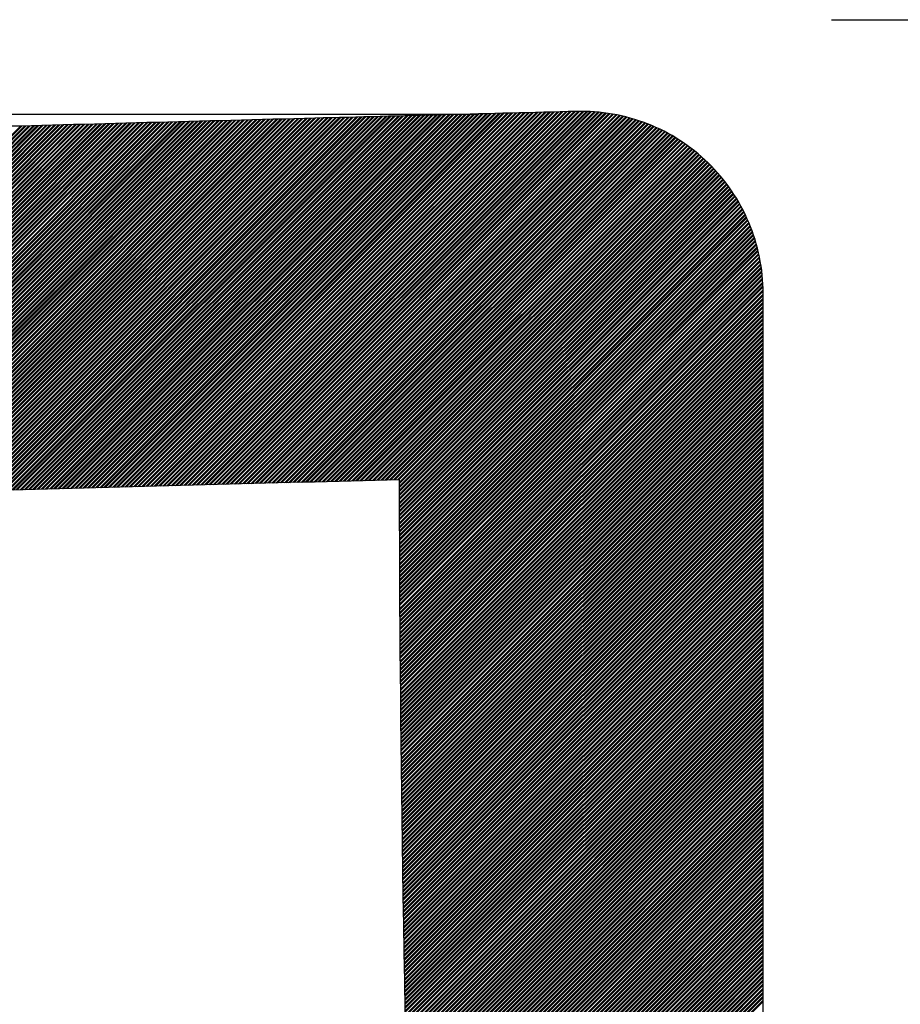
# Model space of a CAD drawing. Units: millimetres. Extents: x 1046 to 4945, y -3090 to 1632.
# Drawn here: x 3970 to 3999, y 259 to 291 of the extents above; entities that cross this region are included whole.
import ezdxf

# ---------------------------------------------------------------- set-up
doc = ezdxf.new("R2010")
doc.units = ezdxf.units.MM
doc.header["$LTSCALE"] = 70
doc.layers.add('1', color=7, linetype='Continuous')
doc.styles.add('ISO Proportional', font='isocpeur.ttf')
doc.dimstyles.new('BİEN_kat$0', dxfattribs={"dimscale": 0, "dimtxt": 50, "dimasz": 30, "dimexe": 5, "dimexo": 5, "dimgap": 10, "dimtad": 1, "dimdec": 0, "dimzin": 9, "dimdsep": 46, "dimtxsty": 'ISO Proportional', "dimcen": 5, "dimadec": 1, "dimazin": 2, "dimtfac": 1, "dimtdec": 0, "dimtofl": 0, "dimtmove": 0, "dimatfit": 2, "dimfxl": 1, "dimtolj": 1, "dimtzin": 0, "dimarcsym": 1})

# ---------------------------------------------------------------- blocks, each defined once
blk = doc.blocks.new('*D175')
at = {"color": 0, "lineweight": -2, "transparency": 16777216}
for p, q in [((3996.918, 291.034), (4154.696, 291.034)), ((4149.696, 261.034), (4149.696, -88.685)), ((4114.229, -118.685), (4154.696, -118.685))]:
    blk.add_line(p, q, dxfattribs=at)
at = {"color": 0, "transparency": 16777216}
for points in [[(4144.696, 261.034), (4154.696, 261.034), (4149.696, 291.034)], [(4144.696, -88.685), (4154.696, -88.685), (4149.696, -118.685)]]:
    blk.add_solid(points, dxfattribs=at)
at = {"layer": 'Defpoints', "color": 0, "transparency": 16777216}
for p in [(3991.918, 291.034, -0.003), (4109.229, -118.685, -0.003), (4149.696, -118.685)]:
    blk.add_point(p, dxfattribs=at)
at = {"color": 0, "lineweight": 5, "transparency": 16777216, "insert": (4114.696, 86.175), "char_height": 50, "attachment_point": 5, "rotation": 90, "style": 'ISO Proportional'}
blk.add_mtext('\\A1;400', dxfattribs=at)

msp = doc.modelspace()

# ---------------------------------------------------------------- linework, layer by layer
at = {"color": 7, "linetype": 'Continuous'}
for p, q in [((3970.569, 275.531), (3982.9, 287.862)), ((3970.615, 275.533), (3982.946, 287.863)), ((3970.708, 275.535), (3983.038, 287.866)), ((3970.754, 275.536), (3983.084, 287.867)), ((3970.846, 275.539), (3983.177, 287.869)), ((3970.892, 275.54), (3983.223, 287.87)), ((3970.985, 275.543), (3983.315, 287.873)), ((3971.031, 275.544), (3983.361, 287.874)), ((3971.123, 275.546), (3983.453, 287.876)), ((3971.169, 275.548), (3983.499, 287.878)), ((3971.262, 275.55), (3983.591, 287.88)), ((3971.308, 275.551), (3983.638, 287.881)), ((3971.4, 275.554), (3983.73, 287.884)), ((3971.446, 275.555), (3983.776, 287.885)), ((3971.538, 275.557), (3983.868, 287.887)), ((3971.585, 275.559), (3983.914, 287.888)), ((3971.677, 275.561), (3984.006, 287.891)), ((3971.723, 275.562), (3984.052, 287.892)), ((3971.815, 275.565), (3984.145, 287.894)), ((3971.861, 275.566), (3984.191, 287.896)), ((3971.954, 275.569), (3984.283, 287.898)), ((3972, 275.57), (3984.329, 287.899)), ((3972.092, 275.572), (3984.421, 287.902)), ((3972.138, 275.574), (3984.467, 287.903)), ((3972.231, 275.576), (3984.56, 287.905)), ((3972.277, 275.577), (3984.606, 287.906)), ((3972.369, 275.58), (3984.698, 287.909)), ((3972.415, 275.581), (3984.744, 287.91)), ((3972.507, 275.584), (3984.836, 287.912)), ((3972.554, 275.585), (3984.882, 287.914)), ((3972.646, 275.587), (3984.974, 287.916)), ((3972.692, 275.589), (3985.021, 287.917)), ((3972.784, 275.591), (3985.113, 287.92)), ((3972.83, 275.592), (3985.159, 287.921)), ((3972.923, 275.595), (3985.251, 287.923)), ((3972.969, 275.596), (3985.297, 287.924)), ((3973.061, 275.598), (3985.389, 287.927)), ((3973.107, 275.6), (3985.435, 287.928)), ((3973.2, 275.602), (3985.528, 287.93)), ((3973.246, 275.603), (3985.574, 287.931)), ((3973.338, 275.606), (3985.666, 287.934)), ((3973.384, 275.607), (3985.712, 287.935)), ((3973.476, 275.61), (3985.804, 287.937)), ((3973.522, 275.611), (3985.85, 287.939)), ((3973.615, 275.613), (3985.943, 287.941)), ((3973.661, 275.615), (3985.989, 287.942)), ((3973.753, 275.617), (3986.081, 287.945)), ((3973.799, 275.618), (3986.127, 287.946)), ((3973.892, 275.621), (3986.219, 287.948)), ((3973.938, 275.622), (3986.265, 287.949)), ((3974.03, 275.624), (3986.357, 287.952)), ((3974.076, 275.626), (3986.404, 287.953)), ((3974.168, 275.628), (3986.496, 287.955)), ((3974.214, 275.629), (3986.542, 287.957)), ((3974.307, 275.632), (3986.634, 287.959)), ((3974.353, 275.633), (3986.68, 287.96)), ((3974.445, 275.635), (3986.772, 287.963)), ((3974.491, 275.637), (3986.818, 287.964)), ((3974.584, 275.639), (3986.911, 287.966)), ((3974.63, 275.64), (3986.957, 287.967)), ((3974.722, 275.643), (3987.049, 287.97)), ((3974.768, 275.644), (3987.095, 287.971)), ((3974.86, 275.647), (3987.187, 287.973)), ((3974.906, 275.648), (3987.233, 287.975)), ((3974.999, 275.65), (3987.325, 287.977)), ((3975.045, 275.651), (3987.372, 287.978)), ((3975.137, 275.654), (3987.464, 287.981)), ((3975.183, 275.655), (3987.51, 287.982)), ((3975.275, 275.658), (3987.602, 287.984)), ((3975.322, 275.659), (3987.648, 287.985)), ((3975.414, 275.661), (3987.74, 287.988)), ((3975.46, 275.662), (3987.786, 287.989)), ((3975.552, 275.665), (3987.879, 287.991)), ((3975.598, 275.666), (3987.925, 287.993)), ((3975.691, 275.669), (3988.017, 287.995)), ((3975.737, 275.67), (3988.063, 287.996)), ((3975.829, 275.672), (3988.155, 287.999)), ((3975.875, 275.673), (3988.201, 288)), ((3975.967, 275.676), (3988.294, 288.002)), ((3976.013, 275.677), (3988.34, 288.003)), ((3976.106, 275.68), (3988.432, 288.006)), ((3976.152, 275.681), (3988.478, 288.007)), ((3976.244, 275.683), (3988.57, 288.009)), ((3976.29, 275.684), (3988.615, 288.01)), ((3976.382, 275.687), (3988.705, 288.01)), ((3976.429, 275.688), (3988.75, 288.009)), ((3976.521, 275.691), (3988.838, 288.007)), ((3976.567, 275.692), (3988.881, 288.006)), ((3976.659, 275.694), (3988.967, 288.002)), ((3976.705, 275.695), (3989.01, 288)), ((3976.798, 275.698), (3989.094, 287.994)), ((3976.844, 275.699), (3989.136, 287.991)), ((3976.936, 275.702), (3989.219, 287.984)), ((3976.982, 275.703), (3989.26, 287.98)), ((3977.074, 275.705), (3989.341, 287.972)), ((3977.12, 275.706), (3989.381, 287.967)), ((3977.213, 275.709), (3989.461, 287.957)), ((3977.259, 275.71), (3989.5, 287.952)), ((3977.351, 275.713), (3989.578, 287.94)), ((3977.397, 275.714), (3989.617, 287.934)), ((3977.489, 275.716), (3989.694, 287.921)), ((3977.535, 275.717), (3989.732, 287.914)), ((3977.628, 275.72), (3989.808, 287.9)), ((3977.674, 275.721), (3989.846, 287.893)), ((3977.766, 275.723), (3989.92, 287.877)), ((3977.812, 275.725), (3989.957, 287.869)), ((3943.864, 259.692), (3971.739, 287.567)), ((3943.876, 259.749), (3971.693, 287.566)), ((3943.9, 259.863), (3971.601, 287.564)), ((3943.912, 259.92), (3971.555, 287.562)), ((3943.937, 260.034), (3971.462, 287.56)), ((3943.949, 260.091), (3971.416, 287.559)), ((3943.973, 260.205), (3971.324, 287.556)), ((3943.985, 260.262), (3971.278, 287.555)), ((3944.009, 260.376), (3971.185, 287.552)), ((3944.022, 260.433), (3971.139, 287.551)), ((3944.046, 260.547), (3971.047, 287.549)), ((3944.058, 260.604), (3971.001, 287.547)), ((3944.082, 260.718), (3970.909, 287.545)), ((3944.094, 260.775), (3970.862, 287.544)), ((3944.118, 260.89), (3970.77, 287.541)), ((3944.131, 260.947), (3970.724, 287.54)), ((3944.155, 261.061), (3970.632, 287.537)), ((3944.167, 261.118), (3970.585, 287.536)), ((3959.49, 275.228), (3971.831, 287.57)), ((3959.536, 275.229), (3971.878, 287.571)), ((3959.628, 275.232), (3971.97, 287.573)), ((3959.674, 275.233), (3972.016, 287.575)), ((3959.766, 275.235), (3972.108, 287.577)), ((3959.812, 275.236), (3972.154, 287.578)), ((3959.905, 275.239), (3972.247, 287.581)), ((3959.951, 275.24), (3972.293, 287.582)), ((3960.043, 275.243), (3972.385, 287.585)), ((3960.089, 275.244), (3972.431, 287.586)), ((3960.182, 275.246), (3972.524, 287.588)), ((3960.228, 275.248), (3972.57, 287.59)), ((3960.32, 275.25), (3972.662, 287.592)), ((3960.366, 275.251), (3972.708, 287.593)), ((3960.459, 275.254), (3972.8, 287.596)), ((3960.505, 275.255), (3972.847, 287.597)), ((3960.597, 275.258), (3972.939, 287.599)), ((3960.643, 275.259), (3972.985, 287.601)), ((3960.735, 275.261), (3973.077, 287.603)), ((3960.782, 275.263), (3973.123, 287.604)), ((3960.874, 275.265), (3973.216, 287.607)), ((3960.92, 275.266), (3973.262, 287.608)), ((3961.012, 275.269), (3973.354, 287.611)), ((3961.059, 275.27), (3973.4, 287.612)), ((3961.151, 275.273), (3973.492, 287.614)), ((3961.197, 275.274), (3973.539, 287.616)), ((3961.289, 275.276), (3973.631, 287.618)), ((3961.335, 275.278), (3973.677, 287.619)), ((3961.428, 275.28), (3973.769, 287.622)), ((3961.474, 275.282), (3973.815, 287.623)), ((3961.566, 275.284), (3973.908, 287.625)), ((3961.612, 275.285), (3973.954, 287.627)), ((3961.705, 275.288), (3974.046, 287.629)), ((3961.751, 275.289), (3974.092, 287.63)), ((3961.843, 275.292), (3974.184, 287.633)), ((3961.889, 275.293), (3974.231, 287.634)), ((3961.982, 275.295), (3974.323, 287.636)), ((3962.028, 275.297), (3974.369, 287.638)), ((3962.12, 275.299), (3974.461, 287.64)), ((3962.166, 275.3), (3974.507, 287.641)), ((3962.259, 275.303), (3974.6, 287.644)), ((3962.305, 275.304), (3974.646, 287.645)), ((3962.397, 275.307), (3974.738, 287.647)), ((3962.443, 275.308), (3974.784, 287.649)), ((3962.536, 275.311), (3974.876, 287.651)), ((3962.582, 275.312), (3974.922, 287.652)), ((3962.674, 275.314), (3975.015, 287.655)), ((3962.72, 275.316), (3975.061, 287.656)), ((3962.813, 275.318), (3975.153, 287.658)), ((3962.859, 275.319), (3975.199, 287.66)), ((3962.951, 275.322), (3975.291, 287.662)), ((3962.997, 275.323), (3975.338, 287.663)), ((3963.09, 275.326), (3975.43, 287.666)), ((3963.136, 275.327), (3975.476, 287.667)), ((3963.228, 275.33), (3975.568, 287.67)), ((3963.274, 275.331), (3975.614, 287.671)), ((3963.367, 275.333), (3975.707, 287.673)), ((3963.413, 275.335), (3975.753, 287.674)), ((3963.505, 275.337), (3975.845, 287.677)), ((3963.552, 275.339), (3975.891, 287.678)), ((3963.644, 275.341), (3975.983, 287.681)), ((3963.69, 275.342), (3976.029, 287.682)), ((3963.782, 275.345), (3976.122, 287.684)), ((3963.829, 275.346), (3976.168, 287.685)), ((3963.921, 275.349), (3976.26, 287.688)), ((3963.967, 275.35), (3976.306, 287.689)), ((3964.059, 275.353), (3976.398, 287.691)), ((3964.106, 275.354), (3976.445, 287.693)), ((3964.198, 275.356), (3976.537, 287.695)), ((3964.244, 275.358), (3976.583, 287.696)), ((3964.336, 275.36), (3976.675, 287.699)), ((3964.383, 275.361), (3976.721, 287.7)), ((3964.475, 275.364), (3976.813, 287.702)), ((3964.521, 275.365), (3976.86, 287.704)), ((3964.614, 275.368), (3976.952, 287.706)), ((3964.66, 275.369), (3976.998, 287.707)), ((3964.752, 275.372), (3977.09, 287.71)), ((3964.798, 275.373), (3977.136, 287.711)), ((3964.891, 275.375), (3977.229, 287.713)), ((3964.937, 275.377), (3977.275, 287.715)), ((3965.029, 275.379), (3977.367, 287.717)), ((3965.075, 275.381), (3977.413, 287.718)), ((3965.168, 275.383), (3977.505, 287.721)), ((3965.214, 275.384), (3977.551, 287.722)), ((3965.306, 275.387), (3977.644, 287.724)), ((3965.352, 275.388), (3977.69, 287.726)), ((3965.445, 275.391), (3977.782, 287.728)), ((3965.491, 275.392), (3977.828, 287.729)), ((3965.583, 275.395), (3977.92, 287.732)), ((3965.629, 275.396), (3977.966, 287.733)), ((3965.722, 275.398), (3978.059, 287.735)), ((3965.768, 275.4), (3978.105, 287.736)), ((3965.86, 275.402), (3978.197, 287.739)), ((3965.906, 275.403), (3978.243, 287.74)), ((3965.999, 275.406), (3978.335, 287.743)), ((3966.045, 275.407), (3978.381, 287.744)), ((3966.137, 275.41), (3978.474, 287.746)), ((3966.183, 275.411), (3978.52, 287.747)), ((3966.276, 275.414), (3978.612, 287.75)), ((3966.322, 275.415), (3978.658, 287.751)), ((3966.414, 275.417), (3978.75, 287.753)), ((3966.461, 275.419), (3978.796, 287.755)), ((3966.553, 275.421), (3978.889, 287.757)), ((3966.599, 275.423), (3978.935, 287.758)), ((3966.691, 275.425), (3979.027, 287.761)), ((3966.738, 275.426), (3979.073, 287.762)), ((3966.83, 275.429), (3979.165, 287.764)), ((3966.876, 275.43), (3979.211, 287.766)), ((3966.968, 275.433), (3979.304, 287.768)), ((3967.015, 275.434), (3979.35, 287.769)), ((3967.107, 275.437), (3979.442, 287.772)), ((3967.153, 275.438), (3979.488, 287.773)), ((3967.245, 275.44), (3979.58, 287.775)), ((3967.292, 275.442), (3979.626, 287.776)), ((3967.384, 275.444), (3979.719, 287.779)), ((3967.43, 275.445), (3979.765, 287.78)), ((3967.523, 275.448), (3979.857, 287.782)), ((3967.569, 275.449), (3979.903, 287.784)), ((3967.661, 275.452), (3979.995, 287.786)), ((3967.707, 275.453), (3980.041, 287.787)), ((3967.8, 275.456), (3980.134, 287.79)), ((3967.846, 275.457), (3980.18, 287.791)), ((3967.938, 275.459), (3980.272, 287.793)), ((3967.984, 275.461), (3980.318, 287.795)), ((3968.077, 275.463), (3980.41, 287.797)), ((3968.123, 275.464), (3980.456, 287.798)), ((3968.215, 275.467), (3980.549, 287.801)), ((3968.261, 275.468), (3980.595, 287.802)), ((3968.354, 275.471), (3980.687, 287.804)), ((3968.4, 275.472), (3980.733, 287.805)), ((3968.492, 275.475), (3980.825, 287.808)), ((3968.538, 275.476), (3980.871, 287.809)), ((3968.631, 275.478), (3980.964, 287.811)), ((3968.677, 275.48), (3981.01, 287.813)), ((3968.769, 275.482), (3981.102, 287.815)), ((3968.815, 275.483), (3981.148, 287.816)), ((3968.908, 275.486), (3981.24, 287.819)), ((3968.954, 275.487), (3981.286, 287.82)), ((3969.046, 275.49), (3981.379, 287.822)), ((3969.092, 275.491), (3981.425, 287.823)), ((3969.185, 275.494), (3981.517, 287.826)), ((3969.231, 275.495), (3981.563, 287.827)), ((3969.323, 275.497), (3981.655, 287.829)), ((3969.369, 275.499), (3981.701, 287.831)), ((3969.462, 275.501), (3981.793, 287.833)), ((3969.508, 275.502), (3981.84, 287.834)), ((3969.6, 275.505), (3981.932, 287.837)), ((3969.646, 275.506), (3981.978, 287.838)), ((3969.738, 275.509), (3982.07, 287.84)), ((3969.785, 275.51), (3982.116, 287.842)), ((3969.877, 275.512), (3982.208, 287.844)), ((3969.923, 275.514), (3982.254, 287.845)), ((3970.015, 275.516), (3982.347, 287.848)), ((3970.062, 275.517), (3982.393, 287.849)), ((3970.154, 275.52), (3982.485, 287.851)), ((3970.2, 275.521), (3982.531, 287.852)), ((3970.292, 275.524), (3982.623, 287.855)), ((3970.338, 275.525), (3982.669, 287.856)), ((3970.431, 275.528), (3982.762, 287.858)), ((3970.477, 275.529), (3982.808, 287.86)), ((3977.904, 275.727), (3990.03, 287.853)), ((3977.951, 275.728), (3990.066, 287.844)), ((3978.043, 275.731), (3990.138, 287.826)), ((3978.089, 275.732), (3990.174, 287.817)), ((3978.181, 275.734), (3990.245, 287.798)), ((3978.227, 275.736), (3990.28, 287.789)), ((3978.319, 275.738), (3990.35, 287.769)), ((3978.366, 275.739), (3990.385, 287.758)), ((3978.458, 275.742), (3990.453, 287.737)), ((3978.504, 275.743), (3990.488, 287.727)), ((3978.596, 275.745), (3990.555, 287.705)), ((3978.642, 275.747), (3990.589, 287.693)), ((3978.734, 275.749), (3990.656, 287.67)), ((3978.781, 275.75), (3990.689, 287.659)), ((3978.873, 275.753), (3990.755, 287.635)), ((3978.919, 275.754), (3990.787, 287.622)), ((3979.011, 275.756), (3990.852, 287.597)), ((3979.057, 275.757), (3990.884, 287.585)), ((3979.149, 275.76), (3990.948, 287.559)), ((3979.196, 275.761), (3990.98, 287.546)), ((3944.191, 261.232), (3970.493, 287.534)), ((3944.203, 261.289), (3970.447, 287.532)), ((3944.228, 261.403), (3970.355, 287.53)), ((3944.24, 261.46), (3970.309, 287.529)), ((3944.264, 261.574), (3970.216, 287.526)), ((3944.276, 261.631), (3970.17, 287.525)), ((3979.288, 275.763), (3991.043, 287.519)), ((3979.334, 275.765), (3991.074, 287.505)), ((3979.426, 275.767), (3991.137, 287.478)), ((3979.472, 275.768), (3991.167, 287.464)), ((3979.564, 275.771), (3991.229, 287.435)), ((3979.611, 275.772), (3991.259, 287.421)), ((3979.703, 275.774), (3991.32, 287.391)), ((3979.749, 275.776), (3991.35, 287.376)), ((3979.841, 275.778), (3991.409, 287.346)), ((3979.887, 275.779), (3991.439, 287.331)), ((3979.979, 275.782), (3991.498, 287.3)), ((3980.026, 275.783), (3991.527, 287.284)), ((3980.118, 275.785), (3991.585, 287.252)), ((3980.164, 275.786), (3991.613, 287.236)), ((3980.256, 275.789), (3991.671, 287.203)), ((3980.302, 275.79), (3991.699, 287.187)), ((3980.394, 275.792), (3991.755, 287.153)), ((3980.441, 275.794), (3991.783, 287.136)), ((3980.533, 275.796), (3991.839, 287.102)), ((3980.579, 275.797), (3991.867, 287.085)), ((3980.671, 275.8), (3991.921, 287.05)), ((3980.717, 275.801), (3991.949, 287.032)), ((3980.809, 275.803), (3992.003, 286.997)), ((3980.856, 275.805), (3992.029, 286.979)), ((3980.948, 275.807), (3992.083, 286.942)), ((3980.994, 275.808), (3992.109, 286.924)), ((3981.086, 275.811), (3992.162, 286.886)), ((3981.132, 275.812), (3992.188, 286.868)), ((3981.224, 275.814), (3992.24, 286.83)), ((3981.27, 275.815), (3992.265, 286.81)), ((3981.363, 275.818), (3992.316, 286.772)), ((3981.409, 275.819), (3992.342, 286.752)), ((3981.501, 275.821), (3992.392, 286.713)), ((3981.547, 275.823), (3992.417, 286.693)), ((3981.639, 275.825), (3992.467, 286.653)), ((3981.685, 275.826), (3992.491, 286.632)), ((3981.778, 275.829), (3992.54, 286.591)), ((3981.824, 275.83), (3992.565, 286.571)), ((3981.916, 275.832), (3992.613, 286.529)), ((3981.962, 275.833), (3992.637, 286.508)), ((3982.054, 275.836), (3992.684, 286.466)), ((3982.1, 275.837), (3992.708, 286.444)), ((3982.193, 275.839), (3992.754, 286.401)), ((3982.239, 275.841), (3992.778, 286.38)), ((3982.331, 275.843), (3992.824, 286.336)), ((3982.377, 275.844), (3992.847, 286.314)), ((3982.469, 275.847), (3992.892, 286.269)), ((3982.515, 275.848), (3992.914, 286.247)), ((3982.608, 275.85), (3992.959, 286.202)), ((3982.654, 275.851), (3992.981, 286.179)), ((3982.671, 275.779), (3993.025, 286.133)), ((3982.671, 275.735), (3993.047, 286.11)), ((3982.672, 275.645), (3993.09, 286.063)), ((3982.672, 275.6), (3993.111, 286.04)), ((3982.672, 275.511), (3993.154, 285.992)), ((3982.672, 275.466), (3993.175, 285.969)), ((3982.672, 275.376), (3993.217, 285.921)), ((3982.672, 275.331), (3993.237, 285.896)), ((3982.673, 275.242), (3993.278, 285.848)), ((3982.673, 275.197), (3993.299, 285.823)), ((3982.673, 275.108), (3993.339, 285.773)), ((3982.673, 275.063), (3993.359, 285.749)), ((3982.673, 274.973), (3993.398, 285.698)), ((3982.674, 274.929), (3993.418, 285.673)), ((3982.674, 274.839), (3993.457, 285.622)), ((3982.674, 274.794), (3993.476, 285.596)), ((3982.674, 274.705), (3993.514, 285.545)), ((3982.675, 274.66), (3993.533, 285.519)), ((3982.675, 274.571), (3993.571, 285.466)), ((3982.675, 274.526), (3993.589, 285.44)), ((3982.675, 274.436), (3993.626, 285.387)), ((3982.675, 274.392), (3993.644, 285.36)), ((3982.676, 274.302), (3993.68, 285.306)), ((3982.676, 274.257), (3993.697, 285.279)), ((3982.676, 274.168), (3993.733, 285.224)), ((3982.676, 274.123), (3993.75, 285.197)), ((3982.677, 274.034), (3993.784, 285.141)), ((3982.677, 273.989), (3993.801, 285.113)), ((3982.677, 273.9), (3993.835, 285.057)), ((3982.678, 273.855), (3993.851, 285.029)), ((3982.678, 273.765), (3993.884, 284.972)), ((3982.678, 273.721), (3993.9, 284.943)), ((3982.678, 273.631), (3993.932, 284.885)), ((3982.679, 273.587), (3993.948, 284.856)), ((3982.679, 273.497), (3993.979, 284.797)), ((3982.679, 273.452), (3993.995, 284.768)), ((3982.68, 273.363), (3994.025, 284.708)), ((3982.68, 273.318), (3994.04, 284.679)), ((3982.68, 273.229), (3994.07, 284.618)), ((3982.68, 273.184), (3994.084, 284.588)), ((3982.681, 273.095), (3994.113, 284.527)), ((3982.681, 273.05), (3994.127, 284.496)), ((3982.682, 272.961), (3994.155, 284.434)), ((3982.682, 272.916), (3994.168, 284.403)), ((3982.682, 272.827), (3994.195, 284.34)), ((3982.682, 272.782), (3994.209, 284.308)), ((3982.683, 272.693), (3994.235, 284.244)), ((3982.683, 272.648), (3994.247, 284.212)), ((3982.684, 272.559), (3994.272, 284.148)), ((3982.684, 272.514), (3994.285, 284.115)), ((3982.684, 272.425), (3994.309, 284.049)), ((3982.685, 272.38), (3994.321, 284.016)), ((3982.685, 272.291), (3994.344, 283.95)), ((3982.685, 272.246), (3994.355, 283.916)), ((3982.686, 272.157), (3994.377, 283.849)), ((3982.686, 272.112), (3994.388, 283.815)), ((3982.687, 272.023), (3994.41, 283.746)), ((3982.687, 271.978), (3994.42, 283.711)), ((3982.687, 271.889), (3994.44, 283.642)), ((3982.688, 271.844), (3994.45, 283.607)), ((3982.688, 271.755), (3994.469, 283.536)), ((3982.688, 271.711), (3994.478, 283.5)), ((3982.689, 271.621), (3994.496, 283.428)), ((3982.689, 271.577), (3994.505, 283.392)), ((3982.69, 271.487), (3994.522, 283.319)), ((3982.69, 271.443), (3994.53, 283.282)), ((3982.691, 271.354), (3994.545, 283.208)), ((3982.691, 271.309), (3994.553, 283.171)), ((3982.692, 271.22), (3994.567, 283.095)), ((3982.692, 271.175), (3994.574, 283.057)), ((3982.693, 271.086), (3994.587, 282.981)), ((3982.693, 271.041), (3994.593, 282.942)), ((3982.693, 270.952), (3994.605, 282.864)), ((3982.694, 270.908), (3994.611, 282.824)), ((3982.694, 270.818), (3994.621, 282.745)), ((3982.695, 270.774), (3994.626, 282.705)), ((3982.695, 270.685), (3994.635, 282.624)), ((3982.696, 270.64), (3994.639, 282.583)), ((3982.696, 270.551), (3994.646, 282.501)), ((3982.697, 270.506), (3994.649, 282.459)), ((3982.697, 270.417), (3994.655, 282.375)), ((3982.698, 270.373), (3994.658, 282.333)), ((3982.698, 270.284), (3994.662, 282.247)), ((3982.699, 270.239), (3994.663, 282.203)), ((3982.699, 270.15), (3994.665, 282.116)), ((3982.7, 270.105), (3994.666, 282.072)), ((3982.7, 270.016), (3994.666, 281.982)), ((3982.701, 269.972), (3994.666, 281.937)), ((3982.701, 269.883), (3994.666, 281.847)), ((3982.702, 269.838), (3994.666, 281.802)), ((3982.703, 269.749), (3994.666, 281.713)), ((3982.703, 269.704), (3994.666, 281.668)), ((3982.704, 269.615), (3994.666, 281.578)), ((3982.704, 269.571), (3994.666, 281.533)), ((3982.705, 269.482), (3994.666, 281.443)), ((3982.705, 269.437), (3994.666, 281.398)), ((3982.706, 269.348), (3994.666, 281.309)), ((3982.706, 269.304), (3994.666, 281.264)), ((3982.707, 269.215), (3994.666, 281.174)), ((3982.708, 269.17), (3994.666, 281.129)), ((3982.708, 269.081), (3994.666, 281.039)), ((3982.709, 269.037), (3994.666, 280.994)), ((3982.71, 268.948), (3994.666, 280.904)), ((3982.71, 268.903), (3994.666, 280.86)), ((3982.711, 268.814), (3994.666, 280.77)), ((3982.711, 268.77), (3994.666, 280.725)), ((3982.712, 268.681), (3994.666, 280.635)), ((3982.712, 268.636), (3994.666, 280.59)), ((3982.713, 268.547), (3994.666, 280.5)), ((3982.714, 268.503), (3994.666, 280.455)), ((3982.714, 268.414), (3994.666, 280.366)), ((3982.715, 268.369), (3994.666, 280.321)), ((3982.716, 268.28), (3994.666, 280.231)), ((3982.716, 268.236), (3994.666, 280.186)), ((3982.717, 268.147), (3994.666, 280.096)), ((3982.718, 268.103), (3994.666, 280.051)), ((3982.718, 268.014), (3994.666, 279.961)), ((3982.719, 267.969), (3994.666, 279.917)), ((3982.72, 267.88), (3994.666, 279.827)), ((3982.72, 267.836), (3994.666, 279.782)), ((3982.721, 267.747), (3994.666, 279.692)), ((3982.722, 267.703), (3994.666, 279.647)), ((3982.723, 267.614), (3994.666, 279.557)), ((3982.723, 267.569), (3994.666, 279.512)), ((3982.724, 267.48), (3994.666, 279.423)), ((3982.724, 267.436), (3994.666, 279.378)), ((3982.725, 267.347), (3994.666, 279.288)), ((3982.726, 267.303), (3994.666, 279.243)), ((3982.727, 267.214), (3994.666, 279.153)), ((3982.727, 267.169), (3994.666, 279.108)), ((3982.728, 267.081), (3994.666, 279.019)), ((3982.729, 267.036), (3994.666, 278.974)), ((3982.73, 266.947), (3994.666, 278.884)), ((3982.73, 266.903), (3994.666, 278.839)), ((3982.731, 266.814), (3994.666, 278.749)), ((3982.732, 266.77), (3994.666, 278.704)), ((3982.733, 266.681), (3994.666, 278.614)), ((3982.733, 266.637), (3994.666, 278.57)), ((3982.734, 266.548), (3994.666, 278.48)), ((3982.735, 266.503), (3994.666, 278.435)), ((3982.736, 266.415), (3994.666, 278.345)), ((3982.736, 266.37), (3994.666, 278.3)), ((3982.737, 266.282), (3994.666, 278.21)), ((3982.738, 266.237), (3994.666, 278.165)), ((3982.739, 266.148), (3994.666, 278.076)), ((3982.74, 266.104), (3994.666, 278.031)), ((3982.741, 266.015), (3994.666, 277.941)), ((3982.741, 265.971), (3994.666, 277.896)), ((3982.742, 265.882), (3994.666, 277.806)), ((3982.743, 265.838), (3994.666, 277.761)), ((3982.744, 265.749), (3994.666, 277.672)), ((3982.744, 265.705), (3994.666, 277.627)), ((3982.746, 265.616), (3994.666, 277.537)), ((3982.746, 265.572), (3994.666, 277.492)), ((3982.747, 265.483), (3994.666, 277.402)), ((3982.748, 265.439), (3994.666, 277.357)), ((3982.749, 265.35), (3994.666, 277.267)), ((3982.75, 265.306), (3994.666, 277.223)), ((3982.751, 265.217), (3994.666, 277.133)), ((3982.751, 265.173), (3994.666, 277.088)), ((3982.752, 265.084), (3994.666, 276.998)), ((3982.753, 265.04), (3994.666, 276.953)), ((3982.754, 264.951), (3994.666, 276.863)), ((3982.755, 264.907), (3994.666, 276.818)), ((3982.756, 264.818), (3994.666, 276.729)), ((3982.757, 264.774), (3994.666, 276.684)), ((3982.758, 264.685), (3994.666, 276.594)), ((3982.758, 264.641), (3994.666, 276.549)), ((3982.76, 264.552), (3994.666, 276.459)), ((3982.76, 264.508), (3994.666, 276.414)), ((3982.761, 264.42), (3994.666, 276.324)), ((3982.762, 264.375), (3994.666, 276.28)), ((3982.763, 264.287), (3994.666, 276.19)), ((3982.764, 264.242), (3994.666, 276.145)), ((3982.765, 264.154), (3994.666, 276.055)), ((3982.766, 264.11), (3994.666, 276.01)), ((3982.767, 264.021), (3994.666, 275.92)), ((3982.768, 263.977), (3994.666, 275.875)), ((3982.769, 263.888), (3994.666, 275.786)), ((3982.769, 263.844), (3994.666, 275.741)), ((3982.771, 263.755), (3994.666, 275.651)), ((3982.771, 263.711), (3994.666, 275.606)), ((3982.773, 263.623), (3994.666, 275.516)), ((3982.773, 263.578), (3994.666, 275.471)), ((3982.775, 263.49), (3994.666, 275.382)), ((3982.775, 263.446), (3994.666, 275.337)), ((3982.777, 263.357), (3994.666, 275.247)), ((3982.777, 263.313), (3994.666, 275.202)), ((3982.779, 263.224), (3994.666, 275.112)), ((3982.779, 263.18), (3994.666, 275.067)), ((3982.781, 263.092), (3994.666, 274.977)), ((3982.781, 263.047), (3994.666, 274.933)), ((3982.783, 262.959), (3994.666, 274.843)), ((3982.783, 262.915), (3994.666, 274.798)), ((3982.785, 262.826), (3994.666, 274.708)), ((3982.785, 262.782), (3994.666, 274.663)), ((3982.787, 262.694), (3994.666, 274.573)), ((3982.787, 262.649), (3994.666, 274.528)), ((3982.789, 262.561), (3994.666, 274.439)), ((3982.789, 262.517), (3994.666, 274.394)), ((3982.791, 262.428), (3994.666, 274.304)), ((3982.791, 262.384), (3994.666, 274.259)), ((3982.793, 262.296), (3994.666, 274.169)), ((3982.794, 262.252), (3994.666, 274.124)), ((3982.795, 262.163), (3994.666, 274.035)), ((3982.796, 262.119), (3994.666, 273.99)), ((3982.797, 262.031), (3994.666, 273.9)), ((3982.798, 261.986), (3994.666, 273.855)), ((3982.799, 261.898), (3994.666, 273.765)), ((3982.8, 261.854), (3994.666, 273.72)), ((3982.801, 261.766), (3994.666, 273.63)), ((3982.802, 261.721), (3994.666, 273.586)), ((3982.804, 261.633), (3994.666, 273.496)), ((3982.804, 261.589), (3994.666, 273.451)), ((3982.806, 261.501), (3994.666, 273.361)), ((3982.806, 261.456), (3994.666, 273.316)), ((3982.808, 261.368), (3994.666, 273.226)), ((3982.809, 261.324), (3994.666, 273.181)), ((3982.81, 261.236), (3994.666, 273.092)), ((3982.811, 261.191), (3994.666, 273.047)), ((3982.812, 261.103), (3994.666, 272.957)), ((3982.813, 261.059), (3994.666, 272.912)), ((3982.815, 260.971), (3994.666, 272.822)), ((3982.815, 260.926), (3994.666, 272.777)), ((3982.817, 260.838), (3994.666, 272.687)), ((3982.818, 260.794), (3994.666, 272.643)), ((3982.819, 260.706), (3994.666, 272.553)), ((3982.82, 260.662), (3994.666, 272.508)), ((3982.822, 260.573), (3994.666, 272.418)), ((3982.822, 260.529), (3994.666, 272.373)), ((3982.824, 260.441), (3994.666, 272.283)), ((3982.825, 260.397), (3994.666, 272.238)), ((3982.826, 260.309), (3994.666, 272.149)), ((3982.827, 260.265), (3994.666, 272.104)), ((3982.829, 260.176), (3994.666, 272.014)), ((3982.829, 260.132), (3994.666, 271.969)), ((3982.831, 260.044), (3994.666, 271.879)), ((3982.832, 260), (3994.666, 271.834)), ((3982.833, 259.912), (3994.666, 271.745)), ((3982.834, 259.868), (3994.666, 271.7)), ((3982.836, 259.779), (3994.666, 271.61)), ((3982.836, 259.735), (3994.666, 271.565)), ((3982.838, 259.647), (3994.666, 271.475)), ((3982.839, 259.603), (3994.666, 271.43)), ((3982.841, 259.515), (3994.666, 271.34)), ((3982.841, 259.471), (3994.666, 271.296)), ((3982.843, 259.382), (3994.666, 271.206)), ((3982.844, 259.338), (3994.666, 271.161)), ((3982.845, 259.25), (3994.666, 271.071)), ((3982.846, 259.206), (3994.666, 271.026)), ((3982.848, 259.118), (3994.666, 270.936)), ((3982.849, 259.074), (3994.666, 270.891)), ((3982.85, 258.986), (3994.666, 270.802)), ((3982.851, 258.942), (3994.666, 270.757)), ((3982.853, 258.854), (3994.666, 270.667)), ((3982.854, 258.809), (3994.666, 270.622)), ((3982.855, 258.721), (3994.666, 270.532)), ((3982.856, 258.677), (3994.666, 270.487)), ((3982.858, 258.589), (3994.666, 270.398)), ((3982.859, 258.545), (3994.666, 270.353)), ((3982.86, 258.457), (3994.666, 270.263)), ((3982.861, 258.413), (3994.666, 270.218)), ((3982.863, 258.325), (3994.666, 270.128)), ((3982.864, 258.281), (3994.666, 270.083)), ((3982.866, 258.193), (3994.666, 269.993)), ((3982.866, 258.149), (3994.666, 269.948)), ((3982.868, 258.061), (3994.666, 269.859)), ((3982.869, 258.017), (3994.666, 269.814)), ((3982.871, 257.929), (3994.666, 269.724)), ((3982.872, 257.884), (3994.666, 269.679)), ((3982.873, 257.796), (3994.666, 269.589)), ((3982.874, 257.752), (3994.666, 269.544)), ((3982.876, 257.664), (3994.666, 269.455)), ((3982.877, 257.62), (3994.666, 269.41)), ((3982.879, 257.532), (3994.666, 269.32)), ((3982.88, 257.488), (3994.666, 269.275)), ((3982.881, 257.4), (3994.666, 269.185)), ((3982.882, 257.356), (3994.666, 269.14)), ((3982.884, 257.268), (3994.666, 269.05)), ((3982.885, 257.224), (3994.666, 269.006)), ((3982.887, 257.136), (3994.666, 268.916)), ((3982.888, 257.092), (3994.666, 268.871)), ((3982.889, 257.004), (3994.666, 268.781)), ((3982.89, 256.96), (3994.666, 268.736)), ((3982.892, 256.872), (3994.666, 268.646)), ((3982.893, 256.828), (3994.666, 268.601)), ((3982.895, 256.74), (3994.666, 268.512)), ((3982.896, 256.696), (3994.666, 268.467)), ((3982.898, 256.608), (3994.666, 268.377)), ((3982.898, 256.564), (3994.666, 268.332)), ((3982.9, 256.476), (3994.666, 268.242)), ((3982.901, 256.432), (3994.666, 268.197)), ((3982.903, 256.344), (3994.666, 268.108)), ((3982.904, 256.3), (3994.666, 268.063)), ((3982.906, 256.212), (3994.666, 267.973)), ((3982.907, 256.168), (3994.666, 267.928)), ((3982.909, 256.081), (3994.666, 267.838)), ((3982.91, 256.037), (3994.666, 267.793)), ((3982.911, 255.949), (3994.666, 267.703)), ((3982.912, 255.905), (3994.666, 267.659)), ((3982.914, 255.817), (3994.666, 267.569)), ((3982.915, 255.773), (3994.666, 267.524)), ((3982.917, 255.685), (3994.666, 267.434)), ((3982.918, 255.641), (3994.666, 267.389)), ((3982.92, 255.553), (3994.666, 267.299)), ((3982.921, 255.509), (3994.666, 267.254)), ((3982.923, 255.421), (3994.666, 267.165)), ((3982.924, 255.377), (3994.666, 267.12)), ((3982.926, 255.289), (3994.666, 267.03)), ((3982.927, 255.245), (3994.666, 266.985)), ((3982.929, 255.157), (3994.666, 266.895)), ((3982.929, 255.114), (3994.666, 266.85)), ((3982.931, 255.026), (3994.666, 266.761)), ((3982.932, 254.982), (3994.666, 266.716)), ((3982.934, 254.894), (3994.666, 266.626)), ((3982.935, 254.85), (3994.666, 266.581)), ((3982.937, 254.762), (3994.666, 266.491)), ((3982.938, 254.718), (3994.666, 266.446)), ((3982.94, 254.63), (3994.666, 266.356)), ((3982.941, 254.586), (3994.666, 266.311)), ((3982.943, 254.499), (3994.666, 266.222)), ((3982.944, 254.455), (3994.666, 266.177)), ((3982.946, 254.367), (3994.666, 266.087)), ((3982.947, 254.323), (3994.666, 266.042)), ((3982.949, 254.235), (3994.666, 265.952)), ((3982.95, 254.191), (3994.666, 265.907)), ((3982.952, 254.103), (3994.666, 265.818)), ((3982.953, 254.059), (3994.666, 265.773)), ((3982.955, 253.972), (3994.666, 265.683)), ((3982.956, 253.928), (3994.666, 265.638)), ((3982.958, 253.84), (3994.666, 265.548)), ((3982.959, 253.796), (3994.666, 265.503)), ((3982.961, 253.708), (3994.666, 265.413)), ((3982.962, 253.664), (3994.666, 265.369)), ((3982.964, 253.577), (3994.666, 265.279)), ((3982.965, 253.533), (3994.666, 265.234)), ((3982.967, 253.445), (3994.666, 265.144)), ((3982.968, 253.401), (3994.666, 265.099)), ((3982.97, 253.313), (3994.666, 265.009)), ((3982.971, 253.269), (3994.666, 264.964)), ((3982.973, 253.182), (3994.666, 264.875)), ((3982.974, 253.138), (3994.666, 264.83)), ((3982.976, 253.05), (3994.666, 264.74)), ((3982.977, 253.006), (3994.666, 264.695)), ((3982.979, 252.918), (3994.666, 264.605)), ((3982.98, 252.875), (3994.666, 264.56)), ((3982.982, 252.787), (3994.666, 264.471)), ((3982.983, 252.743), (3994.666, 264.426)), ((3982.986, 252.655), (3994.666, 264.336)), ((3982.987, 252.611), (3994.666, 264.291)), ((3982.989, 252.524), (3994.666, 264.201)), ((3982.99, 252.48), (3994.666, 264.156)), ((3982.992, 252.392), (3994.666, 264.066)), ((3982.993, 252.348), (3994.666, 264.022)), ((3982.995, 252.26), (3994.666, 263.932)), ((3982.996, 252.217), (3994.666, 263.887)), ((3982.998, 252.129), (3994.666, 263.797)), ((3982.999, 252.085), (3994.666, 263.752)), ((3983.001, 251.997), (3994.666, 263.662)), ((3983.002, 251.954), (3994.666, 263.617)), ((3983.004, 251.866), (3994.666, 263.528)), ((3983.006, 251.822), (3994.666, 263.483)), ((3983.008, 251.734), (3994.666, 263.393)), ((3983.009, 251.69), (3994.666, 263.348)), ((3983.011, 251.603), (3994.666, 263.258)), ((3983.012, 251.559), (3994.666, 263.213)), ((3983.014, 251.471), (3994.666, 263.124)), ((3983.015, 251.428), (3994.666, 263.079)), ((3983.017, 251.34), (3994.666, 262.989)), ((3983.018, 251.296), (3994.666, 262.944)), ((3983.021, 251.208), (3994.666, 262.854)), ((3983.022, 251.165), (3994.666, 262.809)), ((3983.024, 251.077), (3994.666, 262.719)), ((3983.025, 251.033), (3994.666, 262.674)), ((3983.027, 250.945), (3994.666, 262.585)), ((3983.028, 250.902), (3994.666, 262.54)), ((3983.03, 250.814), (3994.666, 262.45)), ((3983.031, 250.77), (3994.666, 262.405)), ((3983.034, 250.683), (3994.666, 262.315)), ((3983.035, 250.639), (3994.666, 262.27)), ((3983.037, 250.551), (3994.666, 262.181)), ((3983.038, 250.507), (3994.666, 262.136)), ((3983.04, 250.42), (3994.666, 262.046)), ((3983.041, 250.376), (3994.666, 262.001)), ((3983.043, 250.288), (3994.666, 261.911)), ((3983.045, 250.245), (3994.666, 261.866)), ((3983.047, 250.157), (3994.666, 261.776)), ((3983.048, 250.113), (3994.666, 261.732)), ((3983.05, 250.026), (3994.666, 261.642)), ((3983.051, 249.982), (3994.666, 261.597)), ((3983.053, 249.894), (3994.666, 261.507)), ((3983.055, 249.85), (3994.666, 261.462)), ((3983.057, 249.763), (3994.666, 261.372)), ((3983.058, 249.719), (3994.666, 261.327)), ((3983.06, 249.632), (3994.666, 261.238)), ((3983.061, 249.588), (3994.666, 261.193)), ((3983.063, 249.5), (3994.666, 261.103)), ((3983.065, 249.456), (3994.666, 261.058)), ((3983.067, 249.369), (3994.666, 260.968)), ((3983.068, 249.325), (3994.666, 260.923)), ((3983.07, 249.238), (3994.666, 260.834)), ((3983.071, 249.194), (3994.666, 260.789)), ((3983.074, 249.106), (3994.666, 260.699)), ((3983.075, 249.062), (3994.666, 260.654)), ((3983.077, 248.975), (3994.666, 260.564)), ((3983.078, 248.931), (3994.666, 260.519)), ((3983.08, 248.844), (3994.666, 260.429)), ((3983.082, 248.8), (3994.666, 260.385)), ((3983.084, 248.712), (3994.666, 260.295)), ((3983.085, 248.669), (3994.666, 260.25)), ((3983.087, 248.581), (3994.666, 260.16)), ((3983.089, 248.537), (3994.666, 260.115)), ((3983.091, 248.45), (3994.666, 260.025)), ((3983.092, 248.406), (3994.666, 259.98)), ((3983.094, 248.319), (3994.666, 259.891)), ((3983.095, 248.275), (3994.666, 259.846)), ((3983.098, 248.187), (3994.666, 259.756)), ((3983.099, 248.144), (3994.666, 259.711)), ((3983.101, 248.056), (3994.666, 259.621)), ((3983.102, 248.012), (3994.666, 259.576)), ((3983.105, 247.925), (3994.666, 259.486)), ((3983.106, 247.881), (3994.666, 259.442)), ((3983.108, 247.794), (3994.666, 259.352)), ((3983.109, 247.75), (3994.666, 259.307)), ((3983.112, 247.663), (3994.666, 259.217)), ((3983.113, 247.619), (3994.666, 259.172)), ((3983.115, 247.531), (3994.666, 259.082)), ((3983.116, 247.488), (3994.666, 259.037)), ((3983.119, 247.4), (3994.666, 258.948)), ((3973.481, 237.628), (3994.666, 258.813)), ((3973.516, 237.618), (3994.666, 258.768)), ((3973.585, 237.597), (3994.666, 258.678)), ((3973.62, 237.587), (3994.666, 258.633)), ((3983.12, 247.356), (3994.666, 258.903))]:
    msp.add_line(p, q, dxfattribs=at)
at = {"layer": '1', "color": 0, "linetype": 'ByBlock', "lineweight": 30}
for points, knots in [([(3804.869, 288.006), (3806.327, 288.007), (3807.786, 288.007), (3810.703, 288.006), (3812.161, 288.006), (3814.349, 288.006), (3815.079, 288.006), (3816.538, 288.007), (3817.267, 288.007), (3819.454, 288.007), (3820.912, 288.007), (3823.095, 288.008), (3823.822, 288.008), (3825.275, 288.008), (3827.452, 288.009), (3829.625, 288.009), (3833.964, 288.009), (3836.848, 288.009), (3841.162, 288.008), (3842.598, 288.008), (3845.466, 288.008), (3846.898, 288.007), (3851.188, 288.006), (3854.039, 288.005), (3859.724, 288.004), (3862.558, 288.003), (3868.206, 288), (3871.02, 287.999), (3874.174, 287.997), (3874.525, 287.997), (3875.05, 287.997), (3875.225, 287.997), (3875.574, 287.997), (3876.447, 287.996), (3878.708, 287.995), (3880.772, 287.994), (3884.871, 287.991), (3887.566, 287.989), (3892.878, 287.986), (3895.496, 287.984), (3900.658, 287.98), (3903.202, 287.978), (3908.216, 287.974), (3910.686, 287.972), (3915.554, 287.968), (3917.951, 287.966), (3920.901, 287.963), (3921.782, 287.962), (3922.658, 287.962), (3923.096, 287.961), (3923.241, 287.961), (3923.532, 287.961), (3924.839, 287.96), (3926.127, 287.958), (3929.52, 287.955), (3933.93, 287.951), (3938.117, 287.947), (3942.194, 287.943), (3944.178, 287.942), (3948.033, 287.938), (3949.906, 287.936), (3953.539, 287.933), (3955.3, 287.932), (3957.854, 287.93), (3958.691, 287.929), (3959.719, 287.928), (3959.924, 287.928), (3960.23, 287.928), (3960.331, 287.928), (3960.534, 287.928), (3961.04, 287.927), (3961.539, 287.927), (3963.511, 287.925), (3965.017, 287.924), (3967.888, 287.922), (3969.254, 287.921), (3971.848, 287.92), (3973.075, 287.92), (3975.392, 287.92), (3976.482, 287.92), (3978.524, 287.92), (3979.476, 287.921), (3981.243, 287.921), (3982.057, 287.922), (3982.895, 287.922), (3982.987, 287.922), (3983.168, 287.922), (3983.258, 287.922), (3983.523, 287.922), (3983.696, 287.922), (3984.198, 287.922), (3984.515, 287.922), (3984.979, 287.922), (3985.139, 287.922), (3985.294, 287.921)], [0, 0, 0, 0, 0.017682, 0.017682, 0.035363, 0.035363, 0.044204, 0.044204, 0.053045, 0.053045, 0.070726, 0.070726, 0.079567, 0.079567, 0.088408, 0.10609, 0.10609, 0.141453, 0.141453, 0.159134, 0.159134, 0.176816, 0.176816, 0.212179, 0.212179, 0.247542, 0.247542, 0.282905, 0.282905, 0.287326, 0.287326, 0.289536, 0.289536, 0.291746, 0.300587, 0.318269, 0.318269, 0.353632, 0.353632, 0.388995, 0.388995, 0.424358, 0.424358, 0.459721, 0.459721, 0.495085, 0.495085, 0.503925, 0.508346, 0.508346, 0.510556, 0.510556, 0.512766, 0.530448, 0.530448, 0.565811, 0.601174, 0.601174, 0.636537, 0.636537, 0.6719, 0.6719, 0.707264, 0.707264, 0.724945, 0.724945, 0.729366, 0.729366, 0.731576, 0.731576, 0.733786, 0.742627, 0.742627, 0.77799, 0.77799, 0.813353, 0.813353, 0.848716, 0.848716, 0.884079, 0.884079, 0.919443, 0.919443, 0.954806, 0.954806, 0.959226, 0.959226, 0.963647, 0.963647, 0.972487, 0.972487, 0.990169, 0.990169, 1, 1, 1, 1]), ([(3988.51, 288.008), (3985.634, 287.933), (3979.062, 287.763), (3968.795, 287.49), (3960.037, 287.244), (3954.974, 287.113), (3953.607, 287.077)], [0, 0, 0, 0, 0.247219, 0.564843, 0.882468, 1, 1, 1, 1]), ([(3994.666, 282.01), (3994.666, 282.409), (3994.626, 282.808), (3994.468, 283.591), (3994.35, 283.974), (3994.039, 284.71), (3993.847, 285.062), (3993.397, 285.721), (3993.139, 286.029), (3992.568, 286.586), (3992.254, 286.836), (3991.583, 287.268), (3991.226, 287.451), (3990.482, 287.742), (3990.096, 287.851), (3989.31, 287.988), (3988.91, 288.018), (3988.51, 288.008)], [0, 0, 0, 0, 0.125, 0.125, 0.25, 0.25, 0.375, 0.375, 0.5, 0.5, 0.625, 0.625, 0.75, 0.75, 0.875, 0.875, 1, 1, 1, 1])]:
    msp.add_open_spline(points, degree=3, knots=knots, dxfattribs=at)
for points in [[(3994.666, 253.168), (3994.666, 262.782), (3994.666, 272.396), (3994.666, 282.01)], [(3983.12, 247.347), (3982.766, 260.495), (3982.688, 268.716), (3982.671, 275.852)]]:
    msp.add_open_spline(points, degree=3, dxfattribs=at)
at = {"layer": '1', "color": 0, "linetype": 'ByBlock'}
msp.add_open_spline([(3982.671, 275.852), (3978.397, 275.741), (3974.125, 275.628), (3967.017, 275.435), (3964.174, 275.355), (3960.695, 275.26), (3960.064, 275.243), (3959.434, 275.226)], degree=3, knots=[0.1762557, 0.1762557, 0.1762557, 0.1762557, 0.5437817, 0.5437817, 0.7882462, 0.7882462, 0.8422917, 0.8422917, 0.8422917, 0.8422917], dxfattribs=at)

# ---------------------------------------------------------------- dimensions: what is measured, and where the dimension line sits
at = {"color": 0, "lineweight": 5}
dim = msp.add_linear_dim(base=(4149.696, -118.685), p1=(3991.918, 291.034, -0.003), p2=(4109.229, -118.685, -0.003), angle=90, text='400', dimstyle='BİEN_kat$0', override={"dimscale": 1}, dxfattribs=at)
dim.commit()
dim.dimension.update_dxf_attribs({"geometry": '*D175', "text_midpoint": (4114.696, 86.175)})

doc.saveas('drawing.dxf')
